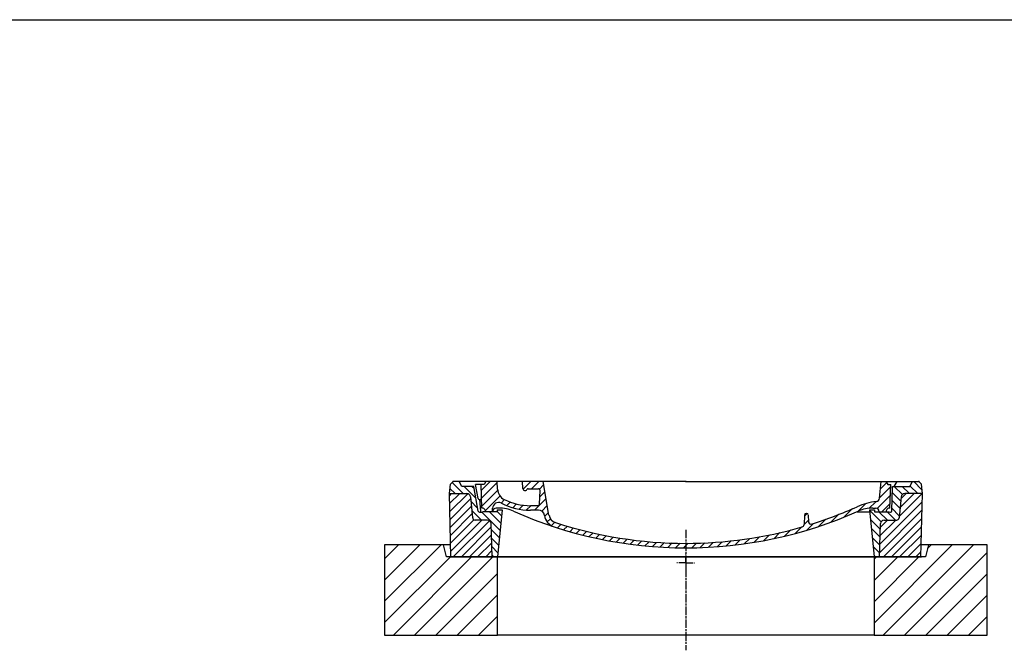
# Model space of a CAD drawing. Extents: x 122816 to 174189, y 2987 to 43553.
# Drawn here: x 138031 to 139665, y 14529 to 15576 of the extents above; entities that cross this region are included whole.
import ezdxf

# ---------------------------------------------------------------- set-up
doc = ezdxf.new("R2010")
doc.units = 0
doc.header["$LTSCALE"] = 2.5
for name, pattern in [('AM_DIN_G_W050X2', [6.875, 4.75, -0.875, 0.375, -0.875]), ('CENTER', [50.8, 31.75, -6.35, 6.35, -6.35]), ('CHAIN', [0.3543, 0.2362, -0.0295, 0.0591, -0.0295]), ('DASH_DOT', [0.182, 0.1181, -0.0295, 0.0049, -0.0295])]:
    doc.linetypes.add(name, pattern=pattern)
doc.layers.get('0').update_dxf_attribs({"linetype": 'CONTINUOUS'})
for name, color, linetype in [('AM_7', 10, 'CENTER'), ('AM_8', 1, 'CONTINUOUS'), ('OSA__ISO_', 1, 'DASH_DOT'), ('PUNKTE', 1, 'CONTINUOUS'), ('VIDITELNÁ__ISO_', 7, 'CONTINUOUS')]:
    doc.layers.add(name, color=color, linetype=linetype)

# ---------------------------------------------------------------- blocks, each defined once
blk = doc.blocks.new('*X99')
at = {"layer": 'AM_8'}
for p, q in [((-339.66, 145.274), (-324.934, 160)), ((-339.206, 132.258), (-312.948, 158.516)), ((-270.19, 147.392), (-257.582, 160)), ((-256.112, 148), (-244.112, 160)), ((-243.222, 147.42), (-236.047, 154.594)), ((321.643, 133.057), (339.87, 151.285)), ((322.934, 147.819), (333.212, 158.097)), ((-338.751, 119.242), (-312.269, 145.724)), ((-332.748, 111.774), (-308.539, 135.983)), ((-251.2, 112.5), (-232.008, 131.692)), ((-242.464, 134.707), (-234.028, 143.143)), ((317.607, 115.551), (339.383, 137.327)), ((-306.735, 124.317), (-301.06, 129.992)), ((-297.323, 120.259), (-291.614, 125.968)), ((-287.49, 116.621), (-281.317, 122.794)), ((-276.644, 113.997), (-269.965, 120.677)), ((-264.286, 112.885), (-257.171, 120)), ((-239.185, 111.045), (-229.989, 120.241)), ((262.934, 101.289), (276.799, 115.154)), ((285.858, 110.743), (298.346, 123.231)), ((303.9, 115.315), (315.168, 126.583)), ((325.526, 110), (338.895, 123.369)), ((-321.052, 110), (-320.989, 110.063)), ((-234.28, 102.479), (-227.97, 108.789)), ((-230.155, 93.135), (-224.957, 98.332)), ((196.794, 102.501), (201.015, 106.723)), ((240.168, 91.994), (253.842, 105.668)), ((-222.85, 86.969), (-217.348, 92.471)), ((-213.217, 83.131), (-207.113, 89.235)), ((-203.01, 79.868), (-196.753, 86.125)), ((-192.74, 76.667), (-186.392, 83.015)), ((181.669, 73.906), (192.442, 84.679)), ((196.033, 88.27), (203.588, 95.825)), ((200.255, 79.021), (211.881, 90.648)), ((220.212, 85.508), (232.511, 97.807)), ((-181.959, 73.978), (-176.032, 79.905)), ((-171.177, 71.289), (-165.146, 77.321)), ((-160.396, 68.601), (-154.151, 74.845)), ((-149.614, 65.912), (-143.157, 72.369)), ((-138.372, 63.684), (-132.162, 69.893)), ((-126.921, 61.665), (-120.593, 67.992)), ((-115.47, 59.645), (-108.976, 66.139)), ((96.847, 56.435), (105.978, 65.567)), ((113.11, 59.228), (122.361, 68.48)), ((129.465, 62.113), (138.745, 71.393)), ((145.82, 64.998), (156.133, 75.31)), ((163.723, 69.43), (174.287, 79.995)), ((-104.019, 57.625), (-97.359, 64.285)), ((-92.224, 55.95), (-85.62, 62.555)), ((-80.035, 54.668), (-73.32, 61.384)), ((-67.846, 53.387), (-61.021, 60.213)), ((-55.657, 52.106), (-48.722, 59.041)), ((-43.053, 51.24), (-35.901, 58.391)), ((-29.959, 50.863), (-22.757, 58.065)), ((-16.866, 50.486), (-9.613, 57.739)), ((-3.773, 50.109), (3.727, 57.608)), ((9.873, 50.284), (17.6, 58.011)), ((23.743, 50.683), (31.474, 58.414)), ((37.612, 51.083), (45.347, 58.817)), ((51.687, 51.687), (60.105, 60.105)), ((66.74, 53.27), (75.173, 61.702)), ((81.794, 54.853), (90.24, 63.299))]:
    blk.add_line(p, q, dxfattribs=at)
blk = doc.blocks.new('701740')
at = {"layer": 'AM_8'}
h = blk.add_hatch(dxfattribs=at)
h.set_pattern_fill('ANSI31', color=256, scale=3, angle=90, style=0)
h.set_pattern_definition([(135, (-11773.946, -11292.978), (-6.735192, -6.735192), [])])
h.paths.add_polyline_path([(-323.2, 65.2), (-321.5, 10), (-312.5, 10), (-305, 88), (-313, 88), (-313, 85), (-337.1, 85, -0.414214), (-338.1, 84), (-338.9, 84), (-342.3, 84, -0.365571), (-344.8, 86.1), (-352, 127), (-371.8, 127), (-376.4, 135), (-386.4, 135), (-390.9, 130.5), (-392.5, 115), (-363.5, 115, -0.383868), (-357.6, 109.6), (-353.9, 74.6, 0.383868), (-349.9, 71), (-329.2, 71, -0.40503)])
h.paths.add_polyline_path([(329.2, 71), (349.9, 71, 0.383868), (353.9, 74.6), (357.6, 109.6, -0.383868), (363.5, 115), (392.5, 115), (390.9, 130.5), (386.4, 135), (376.4, 135), (371.8, 127), (343, 127), (341.6, 86.5, -0.714995), (337.1, 85), (313, 85), (313, 88), (305, 88), (312.5, 10), (321.5, 10), (323.2, 65.2, -0.40503)])
h = blk.add_hatch(dxfattribs=at)
h.set_pattern_fill('ANSI31', color=256, scale=3, style=0)
h.set_pattern_definition([(45, (-11773.946, -11292.978), (-6.735192, 6.735192), [])])
h.paths.add_polyline_path([(-323.2, 65.2, 0.40503), (-329.2, 71), (-349.9, 71, -0.383868), (-353.9, 74.6), (-357.6, 109.6, 0.383868), (-363.5, 115), (-392.5, 115), (-390, 10), (-321.5, 10)])
h.paths.add_polyline_path([(349.9, 71), (329.2, 71, 0.40503), (323.2, 65.2), (321.5, 10), (390, 10), (392.5, 115), (363.5, 115, 0.383868), (357.6, 109.6), (353.9, 74.6, -0.383868)])
for p, q in [((-390.9, 130.5), (-386.4, 135)), ((0, 135), (-386.4, 135)), ((-371.8, 127), (-376.4, 135)), ((-332.1, 135), (-335, 130)), ((-312.6, 122.4), (-313, 135)), ((-270.6, 123.4), (-271, 135)), ((-227.2, 79.5), (-237, 135)), ((0, 135), (386.4, 135)), ((321.6, 107.2), (324, 135)), ((332.1, 135), (335, 130)), ((346, 127), (350.6, 135)), ((371.8, 127), (376.4, 135)), ((390.9, 130.5), (386.4, 135)), ((-392.5, 115), (-390.9, 130.5)), ((-390, 10), (-392.5, 115)), ((-392.5, 115), (-363.5, 115)), ((-352, 127), (-371.8, 127)), ((-344.8, 86.1), (-352, 127)), ((-345, 107.1), (-349, 130)), ((-335, 130), (-349, 130)), ((-338.6, 91), (-340, 130)), ((-261.8, 123), (-244.6, 123)), ((-242.9, 97.4), (-242.1, 120.4)), ((335, 130), (340, 130)), ((338.6, 91), (340, 130)), ((341.6, 86.4), (343, 127)), ((343, 127), (371.8, 127)), ((392.5, 115), (363.5, 115)), ((390, 10), (392.5, 115)), ((392.5, 115), (390.9, 130.5)), ((-357.6, 109.6), (-353.9, 74.6)), ((-342.5, 105), (-341.5, 105)), ((-342.5, 105), (-340.9, 85.8)), ((357.6, 109.6), (353.9, 74.6)), ((-342.3, 84), (-338.9, 84)), ((-338.9, 84), (-338.6, 84)), ((-338.6, 84), (-338.1, 84)), ((-337.1, 85), (-337.1, 85)), ((-313, 85), (-337.1, 85)), ((-321, 85), (-320.8, 90.6)), ((-310.4, 91), (-315, 91)), ((-313, 88), (-313, 85)), ((-313, 88), (-305, 88)), ((-305, 88), (-312.5, 10)), ((-245.4, 95), (-258, 95)), ((-244.6, 87.5), (-258, 87.5)), ((199.4, 81.9), (200, 81.9)), ((200, 81.9), (200.6, 81.9)), ((284.2, 85), (305.2, 85)), ((284.2, 85), (305.2, 85)), ((305, 88), (312.5, 10)), ((305, 88), (313, 88)), ((305, 88), (313, 88)), ((310.4, 91), (315, 91)), ((313, 88), (313, 85)), ((313, 88), (313, 85)), ((313, 85), (337.1, 85)), ((313, 85), (337.1, 85)), ((-329.2, 71), (-349.9, 71)), ((196.9, 79.5), (196.1, 63.5)), ((203.1, 79.5), (203.7, 68.2)), ((329.2, 71), (349.9, 71)), ((-321.5, 10), (-323.2, 65.2)), ((321.5, 10), (323.2, 65.2)), ((-312.5, 10), (-390, 10)), ((-321.5, 10), (0, 10)), ((0, 10), (321.5, 10)), ((321.5, 10), (390, 10))]:
    blk.add_line(p, q)
for centre, radius, start, end in [((-363.5, 109), 6, 5.9992, 90), ((-292.6, 123.1), 20, 182, 243.69), ((-267.1, 123.5), 3.54, 182, 329.767), ((-261.8, 120.5), 2.5, 90, 149.767), ((-244.6, 120.5), 2.5, 358, 90), ((363.5, 109), 6, 90, 174.0008), ((-342.5, 107.5), 2.5, 190, 270), ((-341.5, 102.5), 2.5, 2, 90), ((-310.8, 90.3), 10, 62.792, 178), ((-258, 193), 105.5, 242.792, 270), ((-258, 193), 98, 243.69, 270), ((327, -2.7), 105, 95.892, 114.109), ((315.6, 107.7), 6, 275.893, 355), ((-342.3, 86.5), 2.5, 190, 270), ((-338.9, 86), 2, 184.7582, 270), ((-338.4, 85), 6, 0, 92.001), ((-338.1, 85), 1, 270, 360), ((-315, 85), 6, 90, 180), ((-310.4, 31), 60, 65.994, 90), ((0, 728), 703, 245.993, 270), ((-245.4, 97.5), 2.5, 270, 358), ((-244.6, 77.5), 10, 8.13, 90), ((0, 728), 703, 270, 294.006), ((199.4, 79.4), 2.5, 89.998, 177.298), ((200.6, 79.4), 2.5, 3.047, 90.002), ((0, 728), 695.5, 287.48, 294.109), ((310.4, 31), 60, 90, 114.006), ((315, 85), 6, 0, 90), ((338.4, 85), 6, 87.999, 180), ((339.1, 86.5), 2.5, 216.87, 358), ((339.1, 86.5), 2.5, 216.87, 358), ((-349.9, 75), 4, 185.9992, 270), ((-329.2, 65), 6, 1.8023, 90), ((-211.4, 82.2), 23.5, 188.13, 251.869), ((-211.4, 82.2), 16, 190, 251.869), ((0, 728), 695.5, 251.869, 270), ((207.7, 68.4), 4, 183.047, 287.483), ((329.2, 65), 6, 90, 178.1977), ((349.9, 75), 4, 270, 354.0008), ((0, 728), 695.5, 270, 286.132), ((192.1, 63.7), 4, 286.132, 357.298)]:
    blk.add_arc(centre, radius, start, end)
at = {"layer": 'AM_7', "linetype": 'AM_DIN_G_W050X2'}
for q in [(-15, 0), (0, 15), (0, 15), (15, 0), (0, -15), (0, -15)]:
    blk.add_line((0, 0), q, dxfattribs=at)
at = {"layer": 'PUNKTE'}
for p in [(-386.4, 135), (0, 135), (0, 135), (0, 135), (0, 135), (386.4, 135), (-321.5, 10), (0, 10), (0, 10)]:
    blk.add_point(p, dxfattribs=at)
at = {"layer": 'AM_8'}
blk.add_blockref('*X99', (0, -25), dxfattribs=at)

msp = doc.modelspace()

# ---------------------------------------------------------------- hatches: boundary and pattern name
at = {"layer": 'AM_8'}
h = msp.add_hatch(dxfattribs=at)
h.set_pattern_fill('_U', color=256, scale=25, angle=45, style=0, pattern_type=0)
h.set_pattern_definition([(45, (140683.303, 2409.004), (-17.67767, 17.67767), [])])
h.paths.add_polyline_path([(138636.865, 14554.496), (138824.365, 14554.496), (138824.365, 14684.496), (138739.365, 14684.496), (138734.365, 14704.496), (138636.865, 14704.496)])
h.paths.add_polyline_path([(139449.365, 14554.496), (139636.865, 14554.496), (139636.865, 14704.496), (139539.365, 14704.496), (139534.365, 14684.496), (139449.365, 14684.496)])

# ---------------------------------------------------------------- linework, layer by layer
msp.add_line((125184.367, 15575.913), (174188.941, 15575.913))
at = {"layer": 'OSA__ISO_', "linetype": 'CHAIN', "ltscale": 23.990969}
msp.add_line((139136.865, 14729.496), (139136.865, 14529.496), dxfattribs=at)
at = {"layer": 'VIDITELNÁ__ISO_'}
for p, q in [((138734.365, 14704.496), (138636.865, 14704.496)), ((138636.865, 14704.496), (138636.865, 14554.496)), ((138739.365, 14684.496), (138734.365, 14704.496)), ((138745.578, 14704.496), (138734.365, 14704.496)), ((139539.365, 14704.496), (139528.151, 14704.496)), ((139539.365, 14704.496), (139534.365, 14684.496)), ((139636.865, 14704.496), (139539.365, 14704.496)), ((139636.865, 14554.496), (139636.865, 14704.496)), ((138824.365, 14684.496), (138739.365, 14684.496)), ((138745.864, 14684.496), (138803.615, 14684.496)), ((138803.615, 14684.496), (138816.365, 14684.496)), ((138816.365, 14684.496), (138824.379, 14684.496)), ((138824.365, 14554.496), (138824.365, 14684.496)), ((139449.365, 14684.496), (138824.365, 14684.496)), ((138824.379, 14684.496), (139449.35, 14684.496)), ((139449.35, 14684.496), (139457.365, 14684.496)), ((139534.365, 14684.496), (139449.365, 14684.496)), ((139449.365, 14684.496), (139449.365, 14554.496)), ((139457.365, 14684.496), (139470.115, 14684.496)), ((139470.115, 14684.496), (139527.865, 14684.496)), ((138636.865, 14554.496), (138824.365, 14554.496)), ((139449.365, 14554.496), (138824.365, 14554.496)), ((139449.365, 14554.496), (139636.865, 14554.496))]:
    msp.add_line(p, q, dxfattribs=at)

# ---------------------------------------------------------------- block references
msp.add_blockref('701740', (139136.865, 14674.496))

doc.saveas('drawing.dxf')
